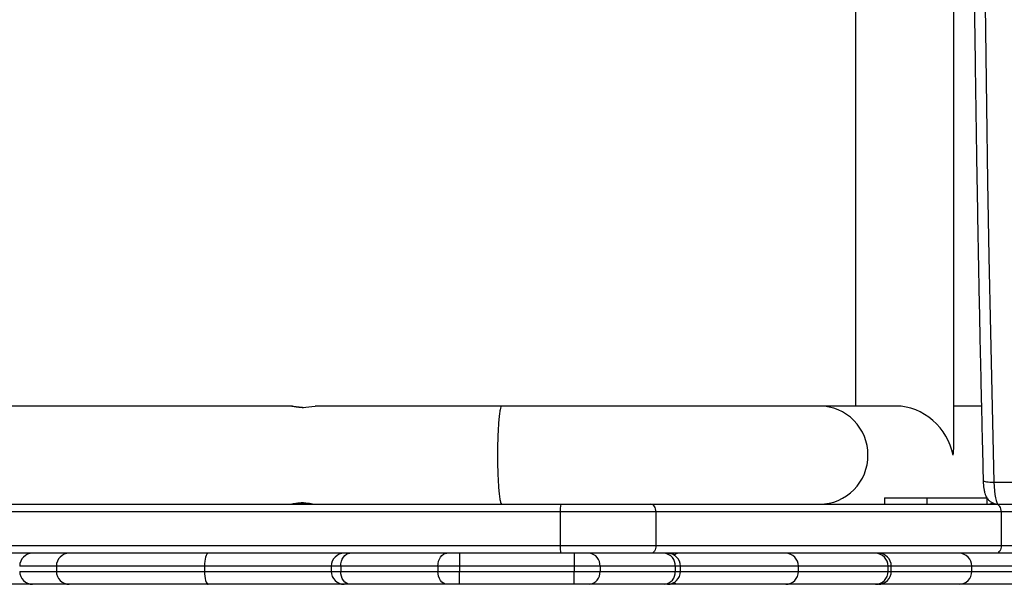
# Model space of a CAD drawing. Units: millimetres. Extents: x 198 to 834, y 800 to 1503.
# Drawn here: x 614 to 653, y 1123 to 1145 of the extents above; entities that cross this region are included whole.
import ezdxf

# ---------------------------------------------------------------- set-up
doc = ezdxf.new("R2010")
doc.units = ezdxf.units.MM
doc.header["$LTSCALE"] = 50

# ---------------------------------------------------------------- blocks, each defined once
blk = doc.blocks.new('3104')
at = {"color": 7, "linetype": 'Continuous', "lineweight": 25}
for p, q in [((650.579, 1127.986), (650.579, 1195.326)), ((646.779, 1193.756), (646.779, 1129.556)), ((624.944, 1129.556), (585.893, 1129.556)), ((633.073, 1129.556), (625.841, 1129.556)), ((645.383, 1129.556), (633.072, 1129.556)), ((648.349, 1129.556), (645.383, 1129.556)), ((651.65, 1129.556), (650.579, 1129.556)), ((652.133, 1126.609), (653.02, 1126.609)), ((647.89, 1126.006), (647.89, 1125.756)), ((647.89, 1126.006), (649.543, 1126.006)), ((649.543, 1125.756), (649.543, 1126.006)), ((649.543, 1126.006), (651.854, 1126.006)), ((651.854, 1126.006), (651.854, 1125.756)), ((635.332, 1125.456), (568.488, 1125.456)), ((568.514, 1125.756), (635.358, 1125.756)), ((635.332, 1125.456), (635.332, 1124.156)), ((639.043, 1125.456), (635.332, 1125.456)), ((635.358, 1125.756), (638.847, 1125.756)), ((638.847, 1125.756), (652.22, 1125.756)), ((639.043, 1125.456), (639.043, 1124.156)), ((652.416, 1125.456), (639.043, 1125.456)), ((652.22, 1125.756), (653.11, 1125.756)), ((652.416, 1125.456), (652.416, 1124.156)), ((653.406, 1125.456), (652.416, 1125.456)), ((568.488, 1124.156), (635.332, 1124.156)), ((635.332, 1124.156), (639.043, 1124.156)), ((639.043, 1124.156), (652.416, 1124.156)), ((652.416, 1124.156), (653.406, 1124.156)), ((635.358, 1123.856), (568.514, 1123.856)), ((631.429, 1123.856), (631.429, 1123.356)), ((638.847, 1123.856), (635.358, 1123.856)), ((635.882, 1123.856), (635.882, 1123.356)), ((652.22, 1123.856), (638.847, 1123.856)), ((653.11, 1123.856), (652.22, 1123.856)), ((615.82, 1123.356), (615.82, 1123.156)), ((621.555, 1123.356), (621.555, 1123.156)), ((626.469, 1123.356), (626.469, 1123.156)), ((630.597, 1123.356), (626.837, 1123.356)), ((626.837, 1123.356), (626.837, 1123.156)), ((626.837, 1123.156), (630.597, 1123.156)), ((630.597, 1123.356), (630.597, 1123.156)), ((631.429, 1123.356), (630.597, 1123.356)), ((630.597, 1123.156), (631.429, 1123.156)), ((635.882, 1123.356), (631.429, 1123.356)), ((631.429, 1123.356), (631.429, 1123.156)), ((631.429, 1122.656), (631.429, 1123.156)), ((631.429, 1123.156), (635.882, 1123.156)), ((635.882, 1123.356), (635.882, 1123.156)), ((636.878, 1123.356), (635.882, 1123.356)), ((635.882, 1122.656), (635.882, 1123.156)), ((635.882, 1123.156), (636.878, 1123.156)), ((636.878, 1123.356), (636.878, 1123.156)), ((639.785, 1123.356), (636.878, 1123.356)), ((636.878, 1123.156), (639.785, 1123.156)), ((639.785, 1123.356), (639.785, 1123.156)), ((639.99, 1123.156), (639.99, 1123.356)), ((644.562, 1123.156), (644.562, 1123.356)), ((648.036, 1123.356), (644.562, 1123.356)), ((644.562, 1123.156), (648.036, 1123.156)), ((648.036, 1123.156), (648.036, 1123.356)), ((648.158, 1123.156), (648.158, 1123.356)), ((651.281, 1123.156), (651.281, 1123.356)), ((655.251, 1123.356), (651.281, 1123.356)), ((651.281, 1123.156), (655.251, 1123.156)), ((614.899, 1122.656), (603.147, 1122.656)), ((616.32, 1122.656), (614.899, 1122.656)), ((621.696, 1122.656), (616.32, 1122.656)), ((626.969, 1122.656), (621.696, 1122.656)), ((627.184, 1122.656), (626.969, 1122.656)), ((630.944, 1122.656), (627.184, 1122.656)), ((631.429, 1122.656), (630.944, 1122.656)), ((635.882, 1122.656), (631.429, 1122.656)), ((636.463, 1122.656), (635.882, 1122.656)), ((639.371, 1122.656), (636.463, 1122.656)), ((639.49, 1122.656), (639.371, 1122.656)), ((639.872, 1122.656), (639.49, 1122.656)), ((644.07, 1122.656), (639.872, 1122.656)), ((647.544, 1122.656), (644.07, 1122.656)), ((647.658, 1122.656), (647.544, 1122.656)), ((647.698, 1122.656), (647.658, 1122.656)), ((650.788, 1122.656), (647.698, 1122.656)), ((654.758, 1122.656), (650.788, 1122.656))]:
    blk.add_line(p, q, dxfattribs=at)
at = {"color": 8, "linetype": 'Continuous', "lineweight": 25}
for p, q in [((639.535, 1123.856), (639.573, 1123.849)), ((615.82, 1123.356), (614.399, 1123.356)), ((614.399, 1123.156), (615.82, 1123.156)), ((621.555, 1123.356), (615.82, 1123.356)), ((615.82, 1123.156), (621.555, 1123.156)), ((626.469, 1123.356), (621.555, 1123.356)), ((621.555, 1123.156), (626.469, 1123.156)), ((626.837, 1123.356), (626.469, 1123.356)), ((626.469, 1123.156), (626.837, 1123.156)), ((639.99, 1123.356), (639.785, 1123.356)), ((639.785, 1123.156), (639.99, 1123.156)), ((644.562, 1123.356), (639.99, 1123.356)), ((639.99, 1123.156), (644.562, 1123.156)), ((648.158, 1123.356), (648.036, 1123.356)), ((648.036, 1123.156), (648.158, 1123.156)), ((651.281, 1123.356), (648.158, 1123.356)), ((648.158, 1123.156), (651.281, 1123.156))]:
    blk.add_line(p, q, dxfattribs=at)
at = {"color": 7, "linetype": 'Continuous', "lineweight": 25, "flags": 128}
for points in [[(651.77, 1147.011), (651.804, 1144.087), (651.844, 1141.165), (651.889, 1138.247), (651.941, 1135.331), (651.999, 1132.419), (652.063, 1129.512), (652.133, 1126.609)], [(652.133, 1126.609), (652.141, 1126.437), (652.153, 1126.274), (652.17, 1126.127), (652.192, 1125.999), (652.217, 1125.895), (652.245, 1125.819), (652.274, 1125.772), (652.305, 1125.756)], [(639.043, 1125.456), (639.039, 1125.515), (639.028, 1125.571), (639.01, 1125.623), (638.986, 1125.668), (638.956, 1125.706), (638.922, 1125.733), (638.885, 1125.751), (638.847, 1125.756)], [(652.416, 1125.456), (652.413, 1125.515), (652.402, 1125.571), (652.383, 1125.623), (652.359, 1125.668), (652.329, 1125.706), (652.295, 1125.733), (652.258, 1125.751), (652.22, 1125.756)], [(639.043, 1124.156), (639.039, 1124.098), (639.028, 1124.041), (639.01, 1123.99), (638.986, 1123.944), (638.956, 1123.907), (638.922, 1123.879), (638.885, 1123.862), (638.847, 1123.856)], [(652.416, 1124.156), (652.413, 1124.098), (652.402, 1124.041), (652.383, 1123.99), (652.359, 1123.944), (652.329, 1123.907), (652.295, 1123.879), (652.258, 1123.862), (652.22, 1123.856)], [(621.696, 1123.856), (621.669, 1123.847), (621.642, 1123.818), (621.618, 1123.772), (621.596, 1123.71), (621.579, 1123.634), (621.566, 1123.548), (621.557, 1123.454), (621.555, 1123.356)], [(626.837, 1123.356), (626.844, 1123.454), (626.863, 1123.548), (626.895, 1123.634), (626.938, 1123.71), (626.991, 1123.772), (627.051, 1123.818), (627.116, 1123.847), (627.184, 1123.856)], [(630.597, 1123.356), (630.603, 1123.454), (630.623, 1123.548), (630.655, 1123.634), (630.698, 1123.71), (630.751, 1123.772), (630.811, 1123.818), (630.876, 1123.847), (630.944, 1123.856)], [(621.555, 1123.156), (621.557, 1123.059), (621.566, 1122.965), (621.579, 1122.878), (621.596, 1122.803), (621.618, 1122.741), (621.642, 1122.694), (621.669, 1122.666), (621.696, 1122.656)], [(627.184, 1122.656), (627.116, 1122.666), (627.051, 1122.694), (626.991, 1122.741), (626.938, 1122.803), (626.895, 1122.878), (626.863, 1122.965), (626.844, 1123.059), (626.837, 1123.156)], [(630.944, 1122.656), (630.876, 1122.666), (630.811, 1122.694), (630.751, 1122.741), (630.698, 1122.803), (630.655, 1122.878), (630.623, 1122.965), (630.603, 1123.059), (630.597, 1123.156)]]:
    blk.add_lwpolyline(points, dxfattribs=at)
at = {"color": 7, "linetype": 'Continuous', "lineweight": 25}
for centre, radius, start, end in [((624.783, 1136.874), 7.394, 274.4266, 278.2276), ((636.212, 1125.531), 0.884, 165.2129, 184.8311), ((651.854, 1126.291), 0.535, 270.0237, 295.3234), ((636.212, 1124.082), 0.884, 175.1692, 194.7871), ((614.899, 1123.356), 0.5, 90, 180), ((616.32, 1123.356), 0.5, 90, 180), ((626.969, 1123.356), 0.5, 90, 180), ((636.416, 1123.395), 0.463, 355.1762, 84.1797), ((639.324, 1123.395), 0.463, 355.1762, 84.1797), ((639.49, 1123.356), 0.5, 0, 90), ((644.066, 1123.36), 0.496, 359.5655, 89.5577), ((647.54, 1123.36), 0.496, 359.5655, 89.5577), ((647.658, 1123.356), 0.5, 0, 90), ((650.784, 1123.36), 0.496, 359.5677, 89.5555), ((614.899, 1123.156), 0.5, 180, 270), ((616.32, 1123.156), 0.5, 180, 270), ((626.969, 1123.156), 0.5, 180, 270), ((636.416, 1123.117), 0.463, 275.8197, 4.8244), ((639.324, 1123.117), 0.463, 275.8197, 4.8244), ((639.49, 1123.156), 0.5, 270, 0), ((644.066, 1123.152), 0.496, 270.4418, 0.435), ((647.54, 1123.152), 0.496, 270.4418, 0.435), ((647.658, 1123.156), 0.5, 270, 0), ((650.784, 1123.153), 0.496, 270.4439, 0.4329)]:
    blk.add_arc(centre, radius, start, end, dxfattribs=at)
at = {"color": 8, "linetype": 'Continuous', "lineweight": 25}
for centre, start, end in [((645.369, 1127.671), 359.5444, 89.5792), ((645.369, 1127.641), 270.4212, 0.4555)]:
    blk.add_arc(centre, 1.885, start, end, dxfattribs=at)
at = {"color": 7, "linetype": 'Continuous', "lineweight": 25}
for major_axis, start_param, end_param in [((1.455, -1.455), 0.872637, 2.443433), ((1.455, 1.455), 5.410548, 5.585026)]:
    blk.add_ellipse((648.679, 1127.656), major_axis=major_axis, ratio=0.839147, start_param=start_param, end_param=end_param, dxfattribs=at)
for points, knots in [([(651.72, 1196.643), (651.711, 1196.301), (651.679, 1195.044), (651.629, 1192.868), (651.569, 1190.116), (651.516, 1187.359), (651.468, 1184.6), (651.425, 1181.837), (651.388, 1179.072), (651.356, 1176.304), (651.33, 1173.535), (651.309, 1170.764), (651.294, 1167.992), (651.284, 1165.219), (651.28, 1162.446), (651.281, 1159.672), (651.288, 1156.899), (651.3, 1154.126), (651.318, 1151.355), (651.341, 1148.584), (651.369, 1145.816), (651.403, 1143.049), (651.443, 1140.285), (651.488, 1137.524), (651.538, 1134.766), (651.594, 1132.011), (651.654, 1129.312), (651.698, 1127.533), (651.719, 1126.669)], [0, 0, 0, 0, 0.014777, 0.054276, 0.093774, 0.133273, 0.172771, 0.212269, 0.251768, 0.291266, 0.330764, 0.370263, 0.409761, 0.449259, 0.488757, 0.528256, 0.567754, 0.607252, 0.64675, 0.686248, 0.725747, 0.765245, 0.804743, 0.844242, 0.88374, 0.923238, 0.962737, 1, 1, 1, 1]), ([(625.354, 1129.502), (625.325, 1129.503), (625.266, 1129.503), (625.157, 1129.512), (625.039, 1129.529), (624.967, 1129.547), (624.942, 1129.555), (624.942, 1129.557), (624.958, 1129.555), (625.002, 1129.547), (625.096, 1129.529), (625.228, 1129.512), (625.33, 1129.504), (625.376, 1129.503), (625.393, 1129.503)], [0, 0, 0, 0, 0.06348, 0.128804, 0.257104, 0.38545, 0.449964, 0.514281, 0.578447, 0.643084, 0.771432, 0.899717, 0.964196, 1, 1, 1, 1]), ([(651.719, 1126.675), (651.72, 1126.649), (651.722, 1126.575), (651.731, 1126.453), (651.75, 1126.313), (651.776, 1126.193), (651.814, 1126.088), (651.862, 1125.998), (651.926, 1125.916), (652.01, 1125.844), (652.113, 1125.789), (652.214, 1125.76), (652.28, 1125.757), (652.305, 1125.756)], [0, 0, 0, 0, 0.057809, 0.169924, 0.287319, 0.421856, 0.515918, 0.594565, 0.677049, 0.762564, 0.851317, 0.942237, 1, 1, 1, 1]), ([(625.393, 1125.809), (625.377, 1125.809), (625.331, 1125.808), (625.228, 1125.801), (625.096, 1125.783), (625.002, 1125.766), (624.958, 1125.758), (624.942, 1125.756), (624.943, 1125.758), (624.967, 1125.766), (625.039, 1125.783), (625.157, 1125.801), (625.266, 1125.809), (625.325, 1125.81), (625.354, 1125.81)], [0, 0, 0, 0, 0.0348532, 0.1001943, 0.2285629, 0.356869, 0.4222025, 0.485694, 0.5498699, 0.6145109, 0.7428789, 0.8711755, 0.9365096, 1, 1, 1, 1]), ([(625.354, 1125.81), (625.383, 1125.81), (625.442, 1125.809), (625.558, 1125.801), (625.69, 1125.783), (625.783, 1125.766), (625.828, 1125.757), (625.837, 1125.757), (625.841, 1125.756)], [0, 0, 0, 0, 0.123428, 0.250447, 0.499919, 0.749488, 0.874929, 1, 1, 1, 1]), ([(639.617, 1123.835), (639.617, 1123.835), (639.645, 1123.853), (639.689, 1123.855), (639.732, 1123.856)], [0, 0, 0, 0, 0.011991, 1, 1, 1, 1]), ([(639.742, 1123.776), (639.757, 1123.795), (639.798, 1123.849), (639.844, 1123.856), (639.872, 1123.856), (639.872, 1123.856)], [0, 0, 0, 0, 0.348487, 0.996197, 1, 1, 1, 1]), ([(639.872, 1122.656), (639.872, 1122.656), (639.844, 1122.656), (639.798, 1122.664), (639.757, 1122.717), (639.743, 1122.736)], [0, 0, 0, 0, 0.00382, 0.654506, 1, 1, 1, 1])]:
    blk.add_open_spline(points, degree=3, knots=knots, dxfattribs=at)
at = {"color": 8, "linetype": 'Continuous', "lineweight": 25}
for points, knots in [([(633.073, 1129.556), (633.073, 1129.556), (633.062, 1129.568), (633.04, 1129.526), (633.009, 1129.424), (632.98, 1129.246), (632.955, 1129.009), (632.934, 1128.719), (632.919, 1128.388), (632.909, 1128.029), (632.908, 1127.781), (632.907, 1127.656)], [0, 0, 0, 0, 0.000714, 0.125624, 0.250535, 0.375448, 0.500359, 0.625271, 0.750179, 0.87509, 1, 1, 1, 1]), ([(632.907, 1127.656), (632.908, 1127.532), (632.909, 1127.283), (632.919, 1126.924), (632.934, 1126.594), (632.955, 1126.304), (632.98, 1126.067), (633.009, 1125.888), (633.04, 1125.786), (633.062, 1125.744), (633.073, 1125.757), (633.074, 1125.758)], [0, 0, 0, 0, 0.124373, 0.248751, 0.373122, 0.497494, 0.621871, 0.746244, 0.870619, 0.994993, 1, 1, 1, 1]), ([(651.721, 1126.669), (651.721, 1126.668), (651.717, 1126.659), (651.749, 1126.643), (651.837, 1126.624), (651.97, 1126.612), (652.079, 1126.61), (652.133, 1126.609)], [0, 0, 0, 0, 0.032419, 0.274318, 0.516215, 0.758112, 1, 1, 1, 1])]:
    blk.add_open_spline(points, degree=3, knots=knots, dxfattribs=at)

msp = doc.modelspace()

# ---------------------------------------------------------------- block references
msp.add_blockref('3104', (0, 0))

doc.saveas('drawing.dxf')
